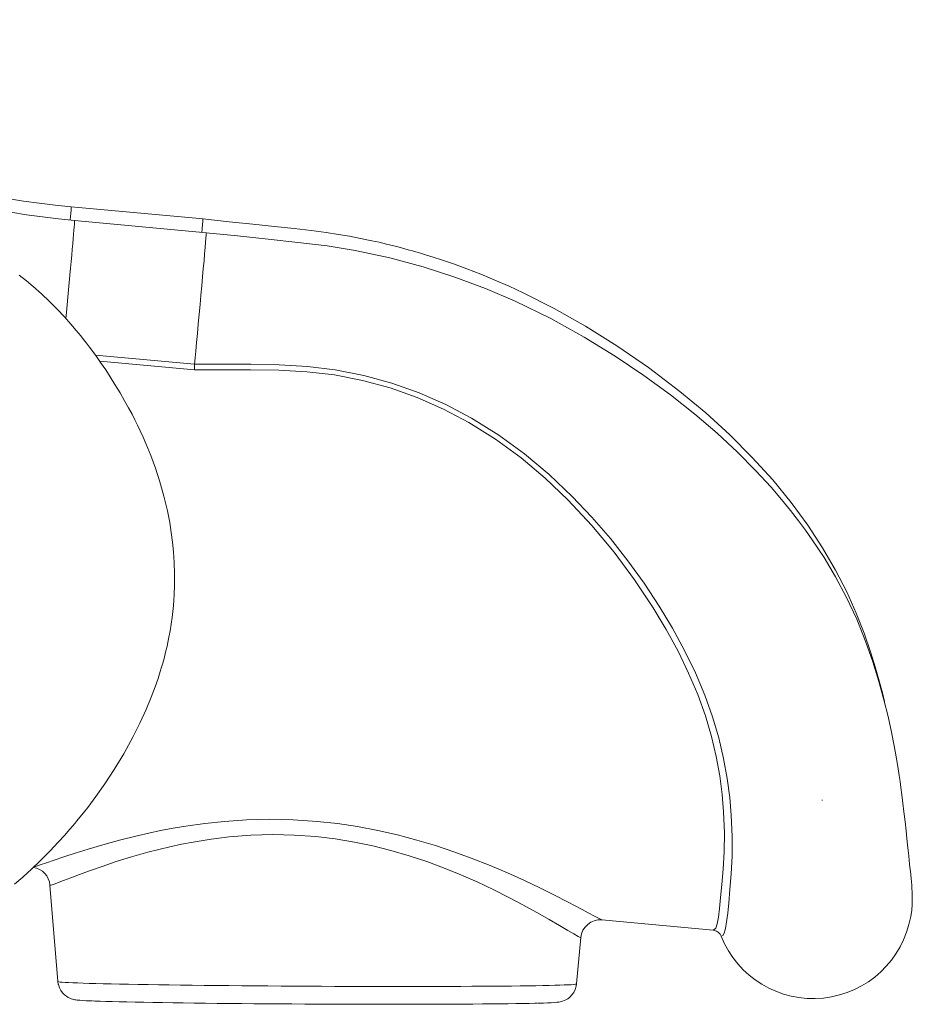
# Model space of a CAD drawing. Units: millimetres. Extents: x -8036 to 17612, y -3005 to 6212.
# Drawn here: x 9026 to 9476, y 2956 to 3452 of the extents above; entities that cross this region are included whole.
import ezdxf

# ---------------------------------------------------------------- set-up
doc = ezdxf.new("R2010")
doc.units = ezdxf.units.MM

msp = doc.modelspace()

# ---------------------------------------------------------------- linework, layer by layer
at = {"color": 7, "linetype": 'Continuous', "lineweight": 15}
for p, q in [((9118.11, 3351.78), (9051.56, 3357.91)), ((9119.8, 3344.85), (9053.25, 3350.98)), ((9040.77, 3015.86), (9044.79, 2967.32)), ((9040.8, 3015.86), (9040.79, 3015.86)), ((9319.23, 2998.53), (9319.24, 2998.53)), ((9319.23, 2998.46), (9375.36, 2993.29)), ((9306.38, 2966.1), (9308.54, 2989.48))]:
    msp.add_line(p, q, dxfattribs=at)
at = {"color": 8, "linetype": 'Continuous', "lineweight": 15}
for p, q in [((9063.73, 3283.14), (9113.7, 3278.54)), ((9113.7, 3275.69), (9065.9, 3280.1))]:
    msp.add_line(p, q, dxfattribs=at)
at = {"color": 8, "linetype": 'Continuous', "lineweight": 15, "flags": 128}
for points in [[(9048.87, 3301.48), (9049.18, 3304.78), (9049.52, 3308.52), (9049.87, 3312.29), (9050.21, 3316.04), (9050.55, 3319.75), (9050.88, 3323.38), (9051.2, 3326.9), (9051.51, 3330.28), (9051.79, 3333.49), (9052.06, 3336.51), (9052.3, 3339.29), (9052.53, 3341.83), (9052.72, 3344.09), (9052.89, 3346.05), (9053.02, 3347.71), (9053.13, 3349.04), (9053.2, 3350.03), (9053.25, 3350.67), (9053.26, 3350.96), (9053.25, 3350.98)], [(9375.36, 2993.33), (9375.74, 2993.33), (9376.62, 2994.28), (9377.33, 2996.42), (9377.95, 2999.73), (9378.53, 3004.18), (9379.11, 3009.76), (9379.75, 3016.33), (9380.4, 3023.98), (9380.87, 3032.66), (9381, 3042.32), (9380.61, 3052.91), (9379.86, 3061.68), (9378.63, 3070.99), (9376.86, 3080.74), (9374.47, 3090.87), (9371.39, 3101.29), (9367.55, 3111.97), (9362.94, 3122.85), (9357.64, 3133.83), (9351.68, 3144.83), (9345.13, 3155.75), (9335.72, 3169.88), (9325.37, 3183.78), (9314.14, 3197.29), (9302.09, 3210.24), (9290.66, 3221.14), (9278.47, 3231.37), (9265.59, 3240.79), (9252.07, 3249.24), (9239.33, 3255.93), (9226.08, 3261.73), (9212.42, 3266.56), (9198.47, 3270.38), (9184.32, 3273.12), (9170.3, 3274.75), (9156.19, 3275.55), (9142.03, 3275.79), (9127.85, 3275.75), (9113.7, 3275.72)], [(9109.34, 3045.68), (9118.86, 3047.02), (9128.78, 3048.08), (9139.99, 3048.84), (9151.45, 3049.13), (9163.49, 3048.89), (9175.59, 3048.09), (9185.82, 3046.96), (9195.95, 3045.44), (9206.17, 3043.51), (9216.17, 3041.23), (9225.88, 3038.66), (9235.27, 3035.84), (9244.51, 3032.76), (9253.35, 3029.54), (9262.78, 3025.82), (9271.65, 3022.06), (9280.11, 3018.25), (9287.9, 3014.56), (9295.3, 3010.91), (9301.84, 3007.57), (9305.81, 3005.49), (9309.32, 3003.64), (9312.34, 3002.03), (9315.55, 3000.33), (9317.82, 2999.15), (9319.13, 2998.52), (9319.23, 2998.53)], [(9032.71, 3025.15), (9033.52, 3025.37), (9035.89, 3026.13), (9039.01, 3027.19), (9042.96, 3028.52), (9047.84, 3030.16), (9053.51, 3032.01), (9060.14, 3034.09), (9067.52, 3036.28), (9075.82, 3038.57), (9084.82, 3040.82), (9090.6, 3042.14), (9096.59, 3043.4), (9102.87, 3044.59), (9109.34, 3045.68)], [(9308.43, 2989.49), (9308.3, 2989.48), (9307.19, 2990.07), (9305.07, 2991.31), (9302, 2993.13), (9297.81, 2995.62), (9292.69, 2998.61), (9286.46, 3002.16), (9279.36, 3006.06), (9272.34, 3009.75), (9264.71, 3013.57), (9256.29, 3017.53), (9247.29, 3021.46), (9239.28, 3024.69), (9230.89, 3027.78), (9221.96, 3030.74), (9212.7, 3033.44), (9203.67, 3035.7), (9194.41, 3037.63), (9184.71, 3039.23), (9174.89, 3040.4), (9164.01, 3041.17), (9153.17, 3041.4), (9142.06, 3041.07), (9131.23, 3040.22), (9122.03, 3039.1), (9113.1, 3037.66)], [(9113.1, 3037.66), (9107.11, 3036.52), (9101.31, 3035.27), (9095.66, 3033.93), (9090.24, 3032.53), (9081.92, 3030.18), (9074.26, 3027.8), (9067.11, 3025.41), (9060.73, 3023.15), (9055.68, 3021.29), (9051.32, 3019.64), (9047.59, 3018.21), (9044.65, 3017.09), (9042.5, 3016.3), (9041.2, 3015.88), (9040.8, 3015.86)], [(9044.79, 2967.32), (9044.84, 2967.27), (9045.22, 2967.18), (9045.94, 2967.08), (9047.02, 2966.99), (9048.44, 2966.89), (9050.21, 2966.79), (9052.31, 2966.7), (9054.75, 2966.6), (9057.51, 2966.5), (9060.59, 2966.4), (9063.98, 2966.31), (9067.67, 2966.21), (9071.65, 2966.12), (9075.91, 2966.03), (9080.44, 2965.94), (9085.23, 2965.85), (9090.26, 2965.77), (9095.52, 2965.68), (9100.99, 2965.6), (9106.67, 2965.53), (9112.53, 2965.45), (9118.57, 2965.38), (9124.75, 2965.32), (9131.08, 2965.25), (9137.52, 2965.19), (9144.07, 2965.14), (9150.7, 2965.09), (9157.4, 2965.04), (9164.15, 2965), (9170.92, 2964.96), (9177.71, 2964.93), (9184.5, 2964.9), (9191.26, 2964.88), (9197.98, 2964.86), (9204.64, 2964.85), (9211.22, 2964.84), (9217.7, 2964.84), (9224.07, 2964.84), (9230.31, 2964.85), (9236.4, 2964.86), (9242.33, 2964.88), (9248.08, 2964.9), (9253.63, 2964.92), (9258.98, 2964.96), (9264.09, 2964.99), (9268.97, 2965.03), (9273.6, 2965.08), (9277.96, 2965.13), (9282.05, 2965.18), (9285.85, 2965.24), (9289.35, 2965.31), (9292.55, 2965.37), (9295.43, 2965.44), (9297.99, 2965.52), (9300.22, 2965.59), (9302.11, 2965.67), (9303.66, 2965.75), (9304.86, 2965.84), (9305.72, 2965.93), (9306.23, 2966.02), (9306.38, 2966.1)]]:
    msp.add_lwpolyline(points, dxfattribs=at)
at = {"color": 7, "linetype": 'Continuous', "lineweight": 15, "flags": 128}
for points in [[(9117.98, 3351.76), (9117.98, 3351.78), (9117.97, 3351.42), (9117.91, 3350.47), (9117.79, 3348.94), (9117.62, 3346.86), (9117.46, 3345.06)], [(9461.73, 3108.46), (9460.85, 3112.18), (9459.1, 3118.89), (9457.09, 3125.95), (9454.72, 3133.53), (9451.43, 3142.99), (9447.47, 3153.08), (9442.72, 3163.73), (9437.08, 3174.77), (9430.55, 3186.01), (9423.11, 3197.35), (9414.74, 3208.75), (9405.41, 3220.18), (9395.09, 3231.58), (9383.77, 3242.92), (9371.57, 3254.02), (9358.6, 3264.81), (9342.64, 3276.89), (9326.73, 3287.83), (9310.92, 3297.71), (9295.19, 3306.58), (9279.57, 3314.48), (9272.36, 3317.83), (9265.21, 3320.96), (9258.14, 3323.89), (9251.13, 3326.61), (9244.28, 3329.11), (9238.26, 3331.18), (9234.18, 3332.51), (9230.68, 3333.6), (9227.76, 3334.49), (9225.43, 3335.17), (9223.68, 3335.67), (9222.17, 3336.1), (9220.35, 3336.6), (9217.7, 3337.31), (9214.24, 3338.21), (9210.51, 3339.13), (9206.82, 3340), (9203.17, 3340.81), (9197.51, 3341.99), (9191.96, 3343.04), (9186.4, 3344), (9180.07, 3344.97), (9172.57, 3345.96), (9163.9, 3346.92), (9154.11, 3347.97), (9143.19, 3349.13), (9131.15, 3350.4), (9117.98, 3351.79)], [(9119.67, 3344.83), (9119.68, 3344.86), (9119.67, 3344.49), (9119.6, 3343.54), (9119.48, 3342.01), (9119.31, 3339.92), (9119.09, 3337.32), (9118.82, 3334.23), (9118.51, 3330.71), (9118.16, 3326.8), (9117.78, 3322.57), (9117.38, 3318.07), (9116.95, 3313.38), (9116.51, 3308.57), (9116.06, 3303.7), (9115.62, 3298.85), (9115.17, 3294.1), (9114.74, 3289.5), (9114.33, 3285.14), (9114, 3281.72), (9113.7, 3278.55)], [(9475.03, 3000.14), (9475.48, 3003.32), (9475.71, 3006.09), (9475.79, 3008.36), (9475.8, 3010.13), (9475.77, 3011.39), (9475.73, 3012.48), (9475.63, 3014.16), (9475.5, 3015.84), (9475.34, 3017.59), (9475.18, 3019.29), (9474.99, 3021.1), (9474.8, 3022.96), (9474.6, 3024.81), (9474.41, 3026.61), (9474.23, 3028.34), (9473.97, 3030.76), (9473.69, 3033.31), (9473.39, 3036.17), (9473.04, 3039.43), (9472.62, 3043.33), (9472.13, 3047.96), (9471.58, 3052.91), (9471.07, 3057.24), (9470.54, 3061.41), (9470.05, 3065.1), (9469.62, 3068.19), (9469.17, 3071.27), (9468.48, 3075.73), (9467.65, 3080.68), (9466.66, 3086.16), (9465.28, 3093.13), (9463.58, 3100.87), (9461.51, 3109.37), (9458.98, 3118.6), (9455.89, 3128.53), (9452.38, 3138.48), (9447.73, 3149.99), (9442.61, 3160.97), (9437.08, 3171.35), (9431.28, 3181.04), (9425.33, 3190.06), (9421.96, 3194.82), (9418.43, 3199.57), (9414.39, 3204.77), (9409.76, 3210.42), (9404.52, 3216.5), (9396.66, 3225.03), (9387.59, 3234.15), (9377.29, 3243.72), (9366.11, 3253.31), (9353.79, 3263.05), (9340.37, 3272.86), (9325.86, 3282.63), (9310.22, 3292.23), (9293.4, 3301.52), (9275.39, 3310.3), (9260.56, 3316.67), (9245.11, 3322.48), (9229.03, 3327.67), (9212.28, 3332.16), (9194.83, 3335.88), (9180.6, 3338.19), (9165.9, 3339.95), (9150.84, 3341.57), (9135.43, 3343.2), (9119.67, 3344.86)], [(9022.92, 3016.38), (9027.13, 3020.03), (9031.6, 3024.09), (9035.75, 3028.05), (9040.83, 3033.15), (9044.98, 3037.54), (9048.26, 3041.16), (9050.71, 3043.95), (9052.37, 3045.89), (9053.26, 3046.95), (9054.42, 3048.34), (9055.91, 3050.16), (9057.71, 3052.42), (9059.82, 3055.12), (9063.98, 3060.67), (9068.46, 3067.02), (9073.16, 3074.17), (9077.98, 3082.14), (9082.81, 3090.92), (9086.17, 3097.65), (9089.3, 3104.52), (9091.82, 3110.61), (9093.8, 3115.82), (9095.31, 3120.17), (9096.42, 3123.65), (9096.95, 3125.38), (9097.36, 3126.78), (9097.66, 3127.84), (9097.99, 3129.01), (9098.49, 3130.85), (9099.11, 3133.3), (9099.84, 3136.4), (9100.63, 3140.12), (9101.38, 3144.15), (9102.39, 3150.82), (9103.05, 3156.84), (9103.44, 3162.23), (9103.63, 3167.15), (9103.66, 3172.81), (9103.47, 3178.54), (9103.12, 3183.9), (9102.63, 3188.77), (9101.99, 3193.68), (9101.19, 3198.67), (9100.03, 3204.61), (9098.28, 3212), (9096.22, 3219.29), (9093.98, 3226.17), (9091.61, 3232.59), (9089.19, 3238.54), (9087.74, 3241.85), (9086.32, 3244.96), (9084.94, 3247.85), (9083.61, 3250.54), (9082.19, 3253.31), (9080.44, 3256.6), (9078.46, 3260.17), (9076.16, 3264.15), (9073.59, 3268.4), (9071.15, 3272.27), (9068.91, 3275.69), (9066.37, 3279.43), (9064.19, 3282.51), (9062.38, 3285), (9060.73, 3287.21), (9059.18, 3289.23), (9057.74, 3291.07), (9056.29, 3292.88), (9054.03, 3295.62), (9051.29, 3298.82), (9048.05, 3302.44), (9044.36, 3306.35), (9040.5, 3310.22), (9036.49, 3313.99), (9032.33, 3317.67), (9028.92, 3320.5), (9025.25, 3323.38)], [(9113.7, 3278.56), (9127.94, 3278.56), (9142.2, 3278.55), (9156.44, 3278.27), (9170.64, 3277.43), (9184.74, 3275.74), (9199.08, 3272.93), (9213.22, 3269.03), (9227.06, 3264.1), (9240.5, 3258.21), (9253.42, 3251.41), (9267.14, 3242.85), (9280.22, 3233.33), (9292.61, 3222.97), (9304.25, 3211.94), (9314.15, 3201.49), (9323.52, 3190.65), (9332.33, 3179.5), (9340.56, 3168.12), (9348.16, 3156.61), (9354.86, 3145.42), (9360.95, 3134.15), (9366.37, 3122.9), (9371.07, 3111.74), (9375, 3100.79), (9378.14, 3090.11), (9380.59, 3079.73), (9382.42, 3069.72), (9383.7, 3060.18), (9384.49, 3051.18), (9384.92, 3040.37), (9384.84, 3030.5), (9384.41, 3021.62), (9383.8, 3013.8), (9383.18, 3007.07), (9382.66, 3001.77), (9382.14, 2997.45), (9381.6, 2994.12), (9380.97, 2991.8), (9380.23, 2990.49), (9379.34, 2990.21), (9379.34, 2990.21)], [(9113.7, 3278.55), (9113.71, 3277.23), (9113.7, 3275.72)], [(9430.36, 3058.6), (9430.31, 3058.88), (9430.3, 3058.97)], [(9375.34, 2993.27), (9375.91, 2993.19), (9375.95, 2993.18)], [(9044.81, 2967.3), (9044.99, 2965.96), (9045.04, 2965.77)], [(9045.04, 2965.77), (9045.6, 2964.1), (9046.33, 2962.75), (9047.2, 2961.59), (9048.15, 2960.63), (9049.11, 2959.88), (9050.02, 2959.32), (9050.83, 2958.92), (9051.54, 2958.65), (9052.15, 2958.45), (9052.72, 2958.31), (9053.26, 2958.19), (9053.84, 2958.1), (9054.57, 2958), (9055.87, 2957.88), (9057.37, 2957.78), (9059.06, 2957.68), (9061.14, 2957.58), (9062.26, 2957.54)], [(9286.99, 2956.43), (9287.46, 2956.44), (9289.77, 2956.51), (9291.8, 2956.58), (9293.56, 2956.66), (9295.1, 2956.75), (9296.5, 2956.87), (9297.41, 2956.98), (9298.15, 2957.11), (9298.72, 2957.24), (9299.36, 2957.43), (9300.11, 2957.7), (9300.99, 2958.1), (9301.97, 2958.68), (9303.04, 2959.51), (9304.08, 2960.58), (9305, 2961.87), (9305.72, 2963.34), (9306.2, 2964.94), (9306.35, 2966.12)], [(9286.69, 2956.42), (9285.38, 2956.39), (9282.49, 2956.32), (9279.28, 2956.26), (9275.78, 2956.2), (9271.98, 2956.15), (9267.9, 2956.1), (9263.54, 2956.05), (9258.93, 2956.01), (9254.07, 2955.97), (9248.99, 2955.94), (9243.68, 2955.91), (9238.18, 2955.89), (9232.49, 2955.87), (9226.64, 2955.86), (9220.64, 2955.85), (9214.5, 2955.85), (9208.25, 2955.85), (9201.91, 2955.86), (9195.48, 2955.88), (9189, 2955.89), (9182.48, 2955.92), (9175.94, 2955.94), (9169.4, 2955.98), (9162.87, 2956.01), (9156.39, 2956.06), (9149.96, 2956.1), (9143.6, 2956.15), (9137.34, 2956.21), (9131.19, 2956.27), (9125.17, 2956.33), (9119.29, 2956.4), (9113.59, 2956.47), (9108.06, 2956.54), (9102.73, 2956.62), (9097.62, 2956.7), (9092.73, 2956.78), (9088.09, 2956.86), (9083.7, 2956.95), (9079.59, 2957.04), (9075.75, 2957.13), (9072.21, 2957.22), (9068.97, 2957.31), (9066.04, 2957.4), (9063.44, 2957.5), (9062.63, 2957.53)]]:
    msp.add_lwpolyline(points, dxfattribs=at)
at = {"color": 7, "linetype": 'Continuous', "lineweight": 15}
for centre, radius, start, end in [((9092.84, 3805.97), 449.96, 231.8269, 264.7367), ((9094.54, 3799.08), 450, 231.7368, 264.7358), ((9030.92, 3015.09), 9.89, 4.4672, 81.3394), ((9318.42, 2988.6), 9.89, 85.2755, 174.9391), ((9425.76, 3008.72), 49.97, 201.7349, 350.1235), ((9374.92, 2988.52), 4.73, 20.8747, 77.5438)]:
    msp.add_arc(centre, radius, start, end, dxfattribs=at)
at = {"color": 8, "linetype": 'Continuous', "lineweight": 15}
msp.add_arc((8892.96, 3366.79), 158.85, 354.4188, 356.7929, dxfattribs=at)

doc.saveas('drawing.dxf')
